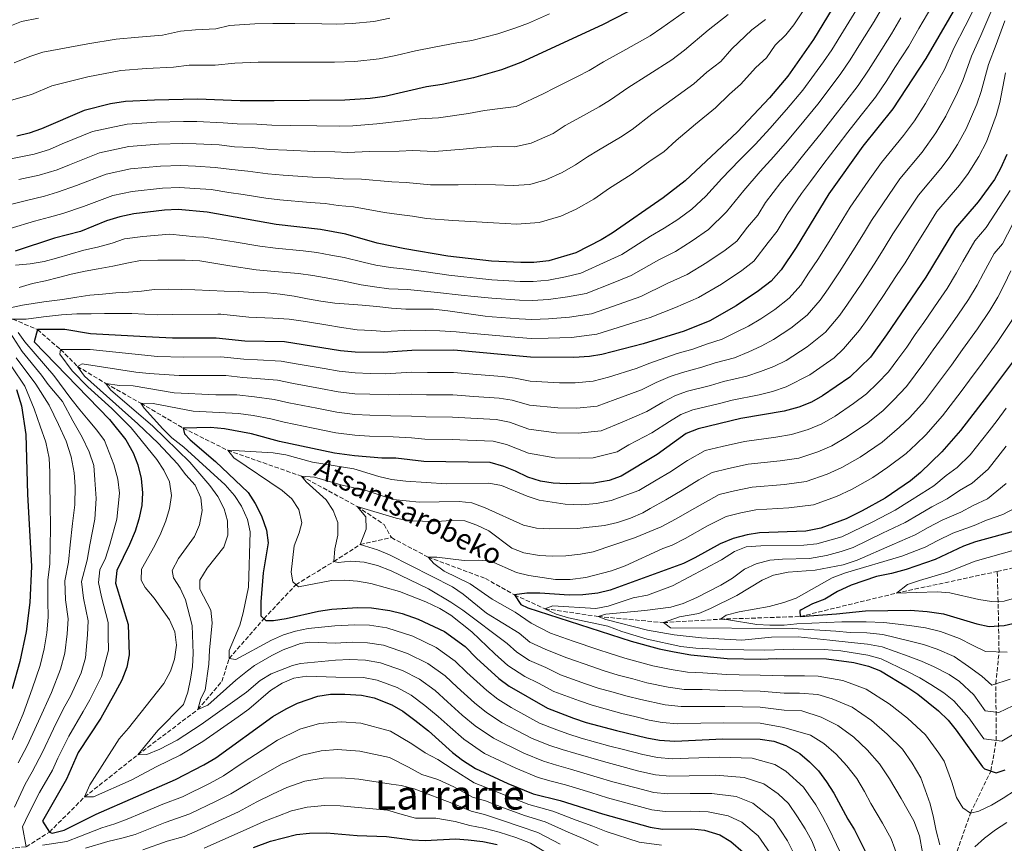
# Model space of a CAD drawing. Units: metres. Extents: x 596594 to 600017, y 4773071 to 4775433.
# Drawn here: x 597358 to 597745, y 4773526 to 4773850 of the extents above; entities that cross this region are included whole.
import ezdxf
from ezdxf.enums import TextEntityAlignment as Align

# ---------------------------------------------------------------- set-up
doc = ezdxf.new("R2010")
doc.units = ezdxf.units.M
doc.header["$MEASUREMENT"] = 0
doc.linetypes.add('DGN Style 3', pattern=[2.435891, 1.739922, -0.695969])
for name, color, linetype, lineweight in [('Barranco lineal', 142, 'DGN Style 3', 13), ('Curva de nivel directora', 30, 'Continuous', 30), ('Curva de nivel intermedia', 30, 'Continuous', 0), ('Texto de arroyo-regatas y barrancos', 142, 'Continuous', 0), ('Texto de Área (paraje) menor', 7, 'Continuous', 0)]:
    doc.layers.add(name, color=color, linetype=linetype, lineweight=lineweight)
doc.styles.add('Style-Arial', font='arial.ttf')

msp = doc.modelspace()

# ---------------------------------------------------------------- linework, layer by layer
at = {"layer": 'Barranco lineal', "color": 142, "linetype": 'DGN Style 3', "lineweight": 13}
for points in [[(597741.85, 4773632.99, 690.54), (597746.69, 4773634.03, 690), (597768.72, 4773640.95, 688.18), (597780.77, 4773650.04, 685), (597808.74, 4773665.4, 680), (597833.09, 4773679.21, 677.49), (597843.19, 4773685.56, 675), (597869.05, 4773706.84, 670), (597893.11, 4773729.85, 665), (597915.36, 4773753.74, 660), (597931.4, 4773770.23, 657.49), (597941.19, 4773785.98, 655.21)], [(597316.37, 4773748.54, 800), (597325.04, 4773745.44, 795), (597337.12, 4773739.71, 790), (597345.47, 4773734.87, 785), (597355.09, 4773732.13, 780), (597364.78, 4773728.02, 775), (597373.83, 4773720.21, 770), (597380.49, 4773713.58, 765), (597391.6, 4773706.87, 760), (597405.37, 4773699.09, 755), (597421.98, 4773689.35, 750), (597439.51, 4773680.6, 745), (597468.43, 4773670.44, 740), (597490.34, 4773658.57, 735), (597500.91, 4773651.44, 733.54), (597503.81, 4773646.31, 732.95)], [(597227.85, 4773457.19, 825.48), (597229.32, 4773459.79, 825), (597246.53, 4773468.67, 820), (597264.01, 4773482.42, 815), (597280.43, 4773487.35, 810), (597298.25, 4773496.93, 805), (597315.37, 4773504.19, 800), (597325.95, 4773511.88, 795), (597337.9, 4773514.87, 790), (597346.34, 4773523.38, 785), (597360.3, 4773524.83, 780), (597369.46, 4773530.61, 775), (597383.27, 4773544.4, 770), (597404.15, 4773560.96, 765), (597427.73, 4773578.76, 760), (597437.18, 4773589.75, 758.4), (597440.04, 4773598.81, 755), (597453.73, 4773614.42, 750), (597466.26, 4773627.81, 745), (597481.16, 4773636.9, 740), (597491.52, 4773643.58, 735), (597503.81, 4773646.31, 732.95)], [(597503.81, 4773646.31, 732.95), (597518.26, 4773638.62, 730), (597540.73, 4773630.25, 727.95), (597552.23, 4773623.78, 725), (597564.15, 4773618.37, 720), (597585.02, 4773615.31, 715), (597610.74, 4773612.9, 710), (597633.06, 4773614.25, 705), (597664.37, 4773615.3, 700), (597702.25, 4773624.49, 695), (597741.85, 4773632.99, 690.54)], [(597723.7, 4773516.19, 735), (597731.3, 4773538.02, 730), (597739.36, 4773554.59, 725), (597741.46, 4773566.61, 720), (597741.29, 4773588.88, 710), (597742.57, 4773601.38, 705), (597742.2, 4773621.23, 695), (597741.85, 4773632.99, 690.54)]]:
    msp.add_polyline3d(points, dxfattribs=at)
at = {"layer": 'Curva de nivel directora', "color": 30, "linetype": 'Continuous', "lineweight": 30, "flags": 128}
for points, elevation in [([(597687.63, 4773871.57), (597669.69, 4773841.97), (597659.54, 4773827.58), (597652.34, 4773819.06), (597639.74, 4773805.75), (597619.17, 4773786.45), (597610.58, 4773779.8), (597590.56, 4773765.88), (597586.29, 4773763.28), (597576.22, 4773758.16), (597565.65, 4773755.07), (597559.71, 4773754.4), (597554.62, 4773754.34), (597543.13, 4773754.91), (597525.98, 4773756.83), (597509.11, 4773759.75), (597498.26, 4773762), (597485.92, 4773765.5), (597475.92, 4773767.36), (597458.57, 4773769.27), (597431.36, 4773774.24), (597420.09, 4773775.17), (597414.71, 4773775.01), (597402.56, 4773773.53), (597397.05, 4773772.28), (597391.84, 4773770.74), (597381.6, 4773766.62), (597371.45, 4773763.98), (597355.98, 4773758.91)], 800), ([(597728.24, 4773859.48), (597713.86, 4773834.51), (597700.86, 4773814.75), (597689.05, 4773800.16), (597675.65, 4773781.39), (597662.86, 4773760.36), (597656.91, 4773751.46), (597653, 4773747.06), (597648.09, 4773743.21), (597639.23, 4773737.41), (597628.95, 4773731.53), (597618.78, 4773727.43), (597602.76, 4773722.48), (597586.53, 4773718.3), (597581.6, 4773717.48), (597575.43, 4773717.01), (597558.48, 4773717.14), (597528.3, 4773719.99), (597511.81, 4773719.87), (597500.55, 4773718.99), (597489.58, 4773719.12), (597483.78, 4773719.71), (597461.85, 4773723.25), (597446.25, 4773723.53), (597434.97, 4773724.64), (597417.8, 4773724.63), (597407.28, 4773725.13), (597385.54, 4773726.42), (597375.53, 4773728.12), (597364.78, 4773728.02), (597363.48, 4773723.23), (597393.02, 4773692.76), (597399.47, 4773684.75), (597402.4, 4773679.56), (597404.22, 4773674.91), (597405.45, 4773669.47), (597405.98, 4773663.92), (597405.74, 4773658.93), (597404.58, 4773653.61), (597403.07, 4773648.84), (597400.95, 4773643.59), (597395.97, 4773633.38), (597395.41, 4773628.37), (597400.34, 4773612.22), (597400.75, 4773600.29), (597399.9, 4773595.36), (597397.94, 4773590.24), (597395.33, 4773585.41), (597389.64, 4773575.41), (597380.71, 4773561.82), (597376.13, 4773551.4), (597366.73, 4773534.89), (597369.46, 4773530.61), (597370.51, 4773530.15), (597375.27, 4773531.36), (597387.76, 4773537.62), (597418.94, 4773551.23), (597430.11, 4773556.98), (597434.87, 4773559.71), (597457.25, 4773576.04), (597462.45, 4773579.07), (597466.94, 4773581.26), (597474.94, 4773583.97), (597479.88, 4773584.73), (597485.46, 4773584.83), (597492.1, 4773584.42), (597496.98, 4773583.37), (597503.93, 4773580.65), (597508.24, 4773578.12), (597513.06, 4773574.61), (597518.35, 4773570.34), (597527.84, 4773561.92)], 775), ([(597601.3, 4773855.24), (597586.74, 4773847.82), (597554.68, 4773832.97), (597547.06, 4773830.1), (597536.12, 4773826.97), (597523.82, 4773824.36), (597517.56, 4773823.41), (597501.18, 4773819.67), (597495.52, 4773818.87)], 825), ([(597495.52, 4773818.87), (597485.45, 4773818.18), (597457.69, 4773817.9), (597444.33, 4773817.94), (597427.68, 4773818.53), (597410.74, 4773818.23), (597399.34, 4773817.61), (597393.44, 4773816.72), (597383.12, 4773814.08), (597366.38, 4773806.92), (597361.45, 4773805.23), (597356.59, 4773804.07)], 825), ([(597745.56, 4773796.82), (597743.14, 4773791.39), (597740.72, 4773787.02), (597734.32, 4773778.22), (597725.45, 4773767.94), (597713.76, 4773748.58), (597698.39, 4773725.94), (597692.11, 4773717.25), (597683.97, 4773709.37), (597673.22, 4773702.07), (597668.92, 4773699.53), (597663.88, 4773697.56), (597658.15, 4773695.95), (597641.07, 4773693.04), (597624.31, 4773689.08), (597619.66, 4773687.2), (597608.23, 4773679.02), (597594.04, 4773670.43), (597589.34, 4773668.72), (597583.39, 4773667.65), (597572.64, 4773667.47), (597567.34, 4773667.72), (597562.4, 4773668.45), (597557.42, 4773670.02), (597552.6, 4773672.44), (597547.94, 4773674.25), (597542.56, 4773675.77), (597516.59, 4773676.23), (597505.56, 4773677.58), (597500.08, 4773677.54), (597489.33, 4773678.49), (597481.48, 4773679.46), (597459.85, 4773684.13), (597448.87, 4773687.06), (597438.25, 4773689.05), (597432.73, 4773689.6), (597421.98, 4773689.35), (597422.45, 4773687.11), (597424.71, 4773684.75), (597434.64, 4773676.18), (597447.48, 4773664.05), (597450.27, 4773659.69), (597452.75, 4773654.86), (597454.75, 4773649.2), (597455.41, 4773644.24), (597453.41, 4773632.47), (597452.47, 4773621.12), (597452.52, 4773615.6), (597454.48, 4773613.68)], 750), ([(597752.5, 4773721.58), (597738.07, 4773702.17), (597727.38, 4773688.33), (597720.07, 4773679.98), (597711.64, 4773671.84), (597707.8, 4773668.64), (597697.85, 4773661.86), (597688.77, 4773656.77), (597682.48, 4773653.66), (597672.6, 4773650.04), (597666.63, 4773648.83), (597648.5, 4773648.19), (597643.57, 4773647.38), (597638.06, 4773646.02), (597632.96, 4773643.85), (597623.07, 4773638.32), (597618.56, 4773636.15), (597589.82, 4773625.7), (597584.98, 4773624.46), (597579.04, 4773623.82), (597573.65, 4773623.7)], 725), ([(597356.45, 4773704.5), (597358.49, 4773698.03), (597360.21, 4773686.81), (597360.88, 4773663.35), (597362.39, 4773635.01), (597361.75, 4773620.75), (597360.35, 4773609.37), (597357.78, 4773597.57), (597354.75, 4773586.91)], 800), ([(597750.03, 4773649.24), (597733.28, 4773644.61), (597728.56, 4773642.93), (597717.45, 4773637.74), (597706.06, 4773633.83), (597700.26, 4773632.21), (597694.45, 4773631.03), (597684.41, 4773627.58), (597679.05, 4773625.07), (597674.16, 4773622.11), (597669.25, 4773620.28), (597664.85, 4773617.88), (597664.35, 4773617.54), (597664.37, 4773615.3), (597678.69, 4773616.33), (597690.1, 4773617.56), (597707.63, 4773617.81), (597714.33, 4773617.31), (597720.78, 4773616.3), (597733.8, 4773612.37), (597738.72, 4773611.39), (597744.61, 4773611.77), (597749.65, 4773612.95)], 700), ([(597573.65, 4773623.7), (597562.07, 4773624.54), (597557.08, 4773624.54), (597552.23, 4773623.78), (597554.7, 4773620.08), (597557.43, 4773618.68), (597598.07, 4773605.62), (597608.97, 4773602.61), (597614.87, 4773601.39), (597621.4, 4773600.2), (597635.75, 4773598.81), (597648.74, 4773598.49), (597655.01, 4773598.77), (597674.71, 4773598.73), (597685.47, 4773597.26), (597691.31, 4773595.75), (597695.97, 4773593.94), (597706.38, 4773587.61), (597710.66, 4773584.74), (597718.82, 4773578.26), (597722.58, 4773574.6), (597725.74, 4773570.64), (597736.02, 4773556.21), (597736.91, 4773555.43), (597741.4, 4773553.9), (597744.97, 4773555.06)], 725), ([(597454.48, 4773613.68), (597457.47, 4773613.71), (597462.4, 4773614.53), (597475.19, 4773617.45), (597480.41, 4773618.25), (597490.48, 4773618.78), (597496, 4773618.75), (597503.25, 4773617.72), (597508.1, 4773616.48), (597514.39, 4773614.28), (597524.68, 4773609.41), (597532.83, 4773603.54), (597537.25, 4773598.97), (597546.04, 4773590.95), (597550.07, 4773587.98), (597565.11, 4773579.34), (597575.3, 4773575.4), (597580.39, 4773573.66), (597592.21, 4773570.49), (597604.18, 4773567.61), (597609.1, 4773566.75), (597615.15, 4773566.34), (597634.1, 4773567.27), (597648.66, 4773567.13), (597654.04, 4773566.29), (597658.76, 4773564.65), (597664.24, 4773561.46), (597668.15, 4773558.21), (597671.66, 4773554.65), (597674.79, 4773550.36), (597677.67, 4773545.91), (597683.14, 4773535.66), (597685.81, 4773531.44), (597691.19, 4773520.81)], 750), ([(597527.84, 4773561.92), (597531.78, 4773558.85), (597536.86, 4773555.53), (597549.59, 4773549.74), (597559.48, 4773545.69), (597570.1, 4773543.06), (597586.7, 4773537.79), (597605.43, 4773532.5), (597610.39, 4773531.8), (597621.86, 4773531.9), (597626.82, 4773531.38), (597632.92, 4773529.47), (597637.22, 4773526.92), (597642.04, 4773522.74)], 775), ([(597449.66, 4773524.52), (597456.36, 4773527), (597466.46, 4773529.6), (597471.6, 4773530.22), (597478.27, 4773530.34), (597490.37, 4773529.26), (597501.87, 4773528.92), (597512.03, 4773527.52), (597517.03, 4773527.24), (597529.04, 4773527.98), (597534.03, 4773527.61), (597539.8, 4773526.89), (597545.33, 4773525.74)], 800)]:
    msp.add_lwpolyline(points, dxfattribs=dict(at, elevation=elevation))
at = {"layer": 'Curva de nivel intermedia', "color": 30, "linetype": 'Continuous', "lineweight": 0, "flags": 128}
for points, elevation in [([(597733.76, 4773856.1), (597729.31, 4773847.22), (597724.98, 4773838.83), (597721.11, 4773830.19), (597718.69, 4773825.78), (597713.6, 4773816.94), (597709.31, 4773810.08), (597705.03, 4773804.33), (597696.33, 4773793.72), (597691.17, 4773786.35), (597684.06, 4773776.13), (597681.19, 4773771.41), (597676.47, 4773763.75), (597671.35, 4773755.52), (597667.74, 4773750.15), (597664.62, 4773745.54), (597660.1, 4773740.4), (597654.44, 4773735.88), (597648.91, 4773732.28), (597644.16, 4773729.44), (597639.54, 4773727.13), (597633.8, 4773724.25), (597627.66, 4773722.34), (597622.26, 4773720.32), (597616.06, 4773718.58), (597605.33, 4773714.84), (597599.98, 4773712.79), (597589.16, 4773709.41), (597583.15, 4773707.73), (597576.02, 4773707.12), (597569.81, 4773707.18), (597558.27, 4773707.72), (597552.39, 4773708.94), (597547.33, 4773709.62), (597537.37, 4773710.41), (597528.15, 4773711.2), (597517.96, 4773711.18), (597511.77, 4773711.26), (597501.55, 4773710.71), (597495.46, 4773710.83), (597489.53, 4773710.99), (597483.32, 4773711.66), (597477.42, 4773712.72), (597467.15, 4773714.51), (597460.48, 4773715.68), (597451.25, 4773716.16), (597445.88, 4773716.41), (597436.85, 4773717.29), (597422.3, 4773717.16), (597411.93, 4773717.43), (597385.43, 4773720.21), (597373.83, 4773720.21), (597373.55, 4773718.34), (597378.39, 4773711.9), (597384.49, 4773705.61), (597393.98, 4773696.97), (597401.56, 4773689.42), (597411.7, 4773676.98), (597414.43, 4773672.75), (597416.63, 4773668.28), (597417.45, 4773662.89), (597416.59, 4773657.7), (597415.15, 4773652.91), (597413.19, 4773648.05), (597410.84, 4773643.16), (597405.61, 4773633.94), (597405.43, 4773629.61), (597407.02, 4773626.71), (597410.64, 4773622.57), (597416.66, 4773613.95), (597418.75, 4773609.34), (597419.34, 4773604.08), (597418.63, 4773598.53), (597416.98, 4773593.81), (597414.44, 4773589.04), (597400.52, 4773571.42), (597396.91, 4773567.28), (597385.28, 4773549.19), (597383.27, 4773544.4), (597386.75, 4773544.43), (597401.56, 4773550.96), (597411.64, 4773556.38), (597420.85, 4773560.87), (597429.77, 4773566.24), (597443.62, 4773575.86), (597447.77, 4773578.96), (597456.36, 4773586.2), (597460.89, 4773589.15), (597465.48, 4773591.12), (597470.52, 4773591.86), (597482.03, 4773591.48), (597492.88, 4773591.29), (597498.24, 4773590.24)], 770), ([(597666.9, 4773855.26), (597661.97, 4773847.81), (597658.77, 4773843.91), (597654.65, 4773839.81), (597651.14, 4773834.83), (597646.97, 4773831.05), (597641.04, 4773824.39), (597636.63, 4773820.49), (597631.16, 4773815.19), (597623.3, 4773808.69), (597615.65, 4773802.37), (597610.87, 4773797.88), (597605.89, 4773794.59), (597597.99, 4773789.02), (597589.54, 4773783.59), (597583.38, 4773779.3), (597576.4, 4773775.4), (597570.39, 4773772.55), (597561.93, 4773770.08), (597553.1, 4773769.49), (597543.91, 4773769.94), (597535, 4773770.56), (597528.01, 4773770.86), (597517.66, 4773771.7), (597512.06, 4773772.67), (597506.89, 4773773.29), (597501.14, 4773774.06), (597488.98, 4773776.33), (597482.91, 4773776.84), (597477.82, 4773777.53), (597471.85, 4773777.94), (597459.95, 4773779.01), (597454.46, 4773779.72), (597445.59, 4773781.16), (597439.98, 4773781.88), (597432.95, 4773783.02), (597426.64, 4773783.43), (597420.61, 4773783.83), (597413.92, 4773783.66), (597401.92, 4773782.34), (597394.39, 4773780.67), (597382.85, 4773776.43), (597374.68, 4773773.67), (597369.45, 4773772.23), (597363.59, 4773770.61), (597354.01, 4773767.79)], 805), ([(597739.29, 4773852.72), (597735.38, 4773843.63), (597731.7, 4773835.52), (597728.36, 4773825.88), (597726.28, 4773821.22), (597721.59, 4773811.91), (597717.77, 4773805.41), (597712.35, 4773797.81), (597703.61, 4773787.27), (597699.09, 4773780.68), (597692.47, 4773770.87), (597689.34, 4773765.7), (597685.09, 4773758.92), (597679.85, 4773750.68), (597675.4, 4773744.1), (597672.33, 4773739.63), (597667.21, 4773733.75), (597660.79, 4773728.55), (597653.91, 4773724.09), (597649.09, 4773721.47), (597644.19, 4773719.34), (597638.65, 4773716.96), (597631.01, 4773715.01), (597625.75, 4773713.21), (597618.13, 4773711.2), (597613.4, 4773709.57), (597607.89, 4773707.2), (597602.04, 4773704.35), (597591.79, 4773700.52), (597584.69, 4773697.97), (597576.61, 4773697.23), (597569.19, 4773697.32), (597558.06, 4773698.29), (597551.28, 4773700.27), (597546.14, 4773701.16), (597536.17, 4773701.79), (597528.01, 4773702.41), (597517.62, 4773702.44), (597511.74, 4773702.66), (597502.55, 4773702.43), (597495.37, 4773702.62), (597489.48, 4773702.86), (597482.86, 4773703.61), (597475.99, 4773704.93), (597465.32, 4773706.91), (597459.12, 4773708.12), (597450.66, 4773708.88), (597445.5, 4773709.28), (597438.74, 4773709.95), (597420.38, 4773710.06), (597408.65, 4773710.78), (597403.42, 4773711.26), (597382.27, 4773714.65), (597380.49, 4773713.58), (597383.17, 4773709.71), (597404.21, 4773691.04), (597412.12, 4773683.43), (597419.73, 4773675.29), (597422.98, 4773670.99), (597426.67, 4773666.92), (597428.96, 4773661.94), (597429.45, 4773656.96), (597428.46, 4773651.34), (597426.44, 4773646.76), (597420.15, 4773638.05), (597417.66, 4773633.4), (597418.13, 4773630.49), (597420.78, 4773626.41), (597422.88, 4773621.87), (597425.47, 4773611.76), (597425.87, 4773600.71), (597425.62, 4773595.71), (597424.92, 4773590.63), (597423.78, 4773585.54), (597422.18, 4773580.68), (597412.09, 4773570.56), (597404.15, 4773560.96), (597407.74, 4773561.04), (597412.79, 4773563.2), (597419.62, 4773566.7)], 765), ([(597686.66, 4773853.9), (597681.41, 4773845.38), (597676.87, 4773837.97), (597673.62, 4773833.26), (597670.05, 4773828.43), (597665.44, 4773822.09), (597659.1, 4773814.47), (597652.44, 4773807.03), (597646.92, 4773800.88), (597640.57, 4773794.55), (597633.69, 4773787.36), (597627.35, 4773780.4), (597621.79, 4773775.35), (597616.31, 4773771.32), (597610.97, 4773767.86), (597605.65, 4773764.76), (597594.29, 4773757.6), (597588.61, 4773754.87), (597578.28, 4773750.19), (597572.22, 4773748.81), (597565.6, 4773747.48), (597559.46, 4773746.95), (597554.39, 4773747), (597543.21, 4773747.64), (597537.25, 4773748.27), (597532.21, 4773748.81), (597526.44, 4773749.46), (597516.56, 4773750.81), (597509.65, 4773751.77), (597503.48, 4773752.41), (597497.72, 4773753.41), (597492.67, 4773754.51), (597485.29, 4773756.37), (597479.98, 4773757.34), (597474.46, 4773758.32), (597469.13, 4773758.98), (597458.23, 4773760.09), (597452.17, 4773760.84), (597442.05, 4773762.5), (597430.08, 4773764.32), (597426.96, 4773764.54), (597416.8, 4773765.48), (597406.14, 4773764.63), (597398.91, 4773763.67), (597394.07, 4773762.05), (597388.34, 4773760.43)], 795), ([(597696.77, 4773854.67), (597693.46, 4773849.05), (597688.15, 4773840.58), (597684.06, 4773833.97), (597680.43, 4773828.63), (597676.18, 4773823.07), (597671.34, 4773816.61), (597665.86, 4773809.87), (597659.41, 4773802.26), (597654.1, 4773796), (597648.69, 4773790.19), (597642.23, 4773782.67), (597635.53, 4773774.35), (597628.37, 4773767.32), (597622.04, 4773762.85), (597615.46, 4773758.78), (597608.93, 4773755.43), (597598.02, 4773749.32), (597590.94, 4773746.46), (597580.34, 4773742.22), (597573.02, 4773740.86), (597565.56, 4773739.88), (597559.22, 4773739.5), (597554.17, 4773739.65), (597543.29, 4773740.36), (597536.33, 4773741.07), (597531.23, 4773741.61), (597521.95, 4773742.59), (597510.19, 4773743.79), (597502.75, 4773744.05), (597497.17, 4773744.82), (597491.9, 4773745.67), (597484.66, 4773747.25), (597479.61, 4773748.15), (597473, 4773749.28), (597467.31, 4773750.05), (597457.88, 4773750.9), (597450.69, 4773751.52), (597440.28, 4773753.04), (597428.48, 4773755.05), (597422.72, 4773755.37), (597412.05, 4773755.27), (597405.19, 4773755.13), (597399.82, 4773754.18)], 790), ([(597565.88, 4773852.11), (597557.65, 4773848.5), (597552.74, 4773846.61), (597545.65, 4773844.22), (597535.42, 4773841.66), (597529.51, 4773840.76), (597520.55, 4773839.02), (597513.29, 4773837.56), (597505.49, 4773835.78), (597499.03, 4773834.38), (597489.48, 4773833.42), (597481.42, 4773833.1), (597475.95, 4773833.14), (597465.64, 4773833.13), (597457.43, 4773833.09), (597451.41, 4773833.06), (597442.27, 4773832.74), (597434.61, 4773831.91), (597424.33, 4773831.94)], 830), ([(597716.12, 4773854.96), (597711.09, 4773846.32), (597707.06, 4773839.35), (597701.62, 4773830.96), (597698.43, 4773825.97), (597694.05, 4773819.38), (597688.44, 4773812.34), (597683.15, 4773805.64), (597679.39, 4773800.68), (597673.36, 4773792.72), (597668.47, 4773786.26), (597664.93, 4773781.48), (597659.31, 4773773.27), (597655.32, 4773766.7), (597651.9, 4773762.25), (597646.23, 4773754.94), (597641.52, 4773751.24), (597633.5, 4773745.89), (597624.45, 4773740.62), (597615.5, 4773736.76), (597605.49, 4773732.76), (597600.32, 4773731.16), (597590.83, 4773728.19), (597584.47, 4773726.27), (597574.63, 4773724.96), (597565.47, 4773724.68)], 780), ([(597618.95, 4773852.94), (597610.13, 4773846.55), (597605.42, 4773843.52), (597595.88, 4773838.03), (597587.16, 4773833.3), (597581.54, 4773829.89)], 820), ([(597797.74, 4773853.87), (597795.02, 4773846.47), (597793.11, 4773841.84), (597788.26, 4773830.07), (597786.12, 4773824.49), (597783.51, 4773818.15), (597780.04, 4773807.8), (597778.37, 4773802.99), (597775.03, 4773793.64), (597773.14, 4773788.17), (597769.67, 4773779.66), (597765.54, 4773769.73), (597761.47, 4773760.47), (597756.91, 4773749.17), (597752.65, 4773741.12), (597750.2, 4773735.95), (597747.33, 4773731.23), (597741.8, 4773722.94), (597735.9, 4773714.87), (597730.96, 4773708.14), (597727.69, 4773703.76)], 730), ([(597365.11, 4773850.45), (597358.53, 4773849.13), (597352.59, 4773846.75), (597347.73, 4773845.57), (597340.79, 4773845.23), (597332.97, 4773843.69), (597326, 4773842.3), (597319.23, 4773840.46), (597311.46, 4773838.56), (597306.36, 4773836.85), (597299.82, 4773834.16), (597292.63, 4773830.22), (597284.65, 4773824.13), (597278.47, 4773819.04), (597270.85, 4773811.08), (597265.34, 4773803.43), (597262.5, 4773799.03), (597259.65, 4773793.95), (597255.38, 4773786.27)], 840), ([(597650.74, 4773849.93), (597645.37, 4773845.82), (597637.63, 4773838.35), (597633.19, 4773833.35), (597627.8, 4773829.17), (597622.58, 4773824.64), (597614.16, 4773818.47), (597606.16, 4773812.68), (597598.38, 4773806.64), (597593.78, 4773803.65), (597585.22, 4773798.54), (597580.83, 4773795.93), (597576.2, 4773792.72), (597570.97, 4773789.8), (597564.55, 4773786.94), (597558.21, 4773785.08), (597551.59, 4773784.65), (597544.7, 4773784.98), (597536.81, 4773785.1), (597530.03, 4773784.88), (597519.2, 4773784.86), (597509.56, 4773785.82), (597504.03, 4773786.12), (597492.03, 4773787.17), (597484.82, 4773787.26), (597479.73, 4773787.69), (597472.75, 4773787.98), (597461.32, 4773788.76), (597455.27, 4773789.26), (597447.37, 4773790.35), (597441.07, 4773790.9), (597434.55, 4773791.79), (597426.9, 4773792.21), (597421.13, 4773792.48), (597413.12, 4773792.3), (597401.27, 4773791.16), (597391.74, 4773789.07), (597380.06, 4773784.62), (597372.61, 4773781.98), (597367.45, 4773780.48), (597360.47, 4773778.79), (597352.04, 4773776.66)], 810), ([(597482.39, 4773848.07), (597476.46, 4773848.19), (597465.83, 4773848.27), (597457.17, 4773848.27), (597450.14, 4773848.19), (597440.21, 4773847.54), (597434.8, 4773846.18), (597426.89, 4773845.8), (597420.99, 4773845.35), (597413.83, 4773843.77), (597404.46, 4773842.96), (597395.66, 4773842.16), (597384.5, 4773840.28), (597366.86, 4773837.07), (597361.7, 4773835.3), (597355.55, 4773832.91)], 835), ([(597636.09, 4773851.83), (597628.29, 4773845.65), (597618.97, 4773837.86), (597614, 4773834.08), (597605.02, 4773828.25), (597596.66, 4773822.99), (597589.96, 4773818.26), (597585.38, 4773815.57), (597576.65, 4773810.76), (597572.11, 4773808.28), (597567.32, 4773805.09), (597558.72, 4773801.33), (597552.12, 4773799.82), (597545.49, 4773800.02), (597538.63, 4773799.64), (597532.06, 4773798.91), (597520.74, 4773798.03), (597512.23, 4773798.35), (597506.92, 4773798.18), (597495.08, 4773798), (597486.72, 4773797.68), (597481.63, 4773797.85), (597473.65, 4773798.01), (597462.7, 4773798.5), (597456.07, 4773798.81), (597449.14, 4773799.54), (597442.15, 4773799.91), (597436.14, 4773800.57), (597427.16, 4773800.98), (597421.64, 4773801.13), (597412.33, 4773800.94), (597400.63, 4773799.98), (597389.09, 4773797.46), (597377.28, 4773792.82), (597372.47, 4773790.8), (597365.45, 4773788.73), (597357.36, 4773786.98)], 815), ([(597744.82, 4773849.34), (597741.45, 4773840.04), (597738.42, 4773832.21), (597735.6, 4773821.57), (597733.86, 4773816.67), (597729.58, 4773806.88), (597726.23, 4773800.73), (597723.01, 4773795.68), (597719.68, 4773791.28), (597710.89, 4773780.83), (597707.02, 4773775), (597700.88, 4773765.61), (597697.48, 4773759.99), (597693.71, 4773754.09), (597688.34, 4773745.84), (597683.07, 4773738.05), (597680.04, 4773733.72), (597674.31, 4773727.09), (597667.13, 4773721.22), (597658.91, 4773715.91), (597654.02, 4773713.5), (597648.85, 4773711.54), (597643.51, 4773709.68), (597634.36, 4773707.69), (597629.23, 4773706.11), (597620.19, 4773703.83), (597615.49, 4773702.11), (597610.46, 4773699.56), (597604.11, 4773695.91), (597594.42, 4773691.63), (597586.24, 4773688.22), (597577.21, 4773687.34), (597568.58, 4773687.45), (597557.85, 4773688.87), (597550.16, 4773691.6), (597544.95, 4773692.7), (597534.97, 4773693.18), (597527.86, 4773693.62), (597517.28, 4773693.71), (597511.7, 4773694.05), (597503.55, 4773694.15), (597495.28, 4773694.4), (597489.43, 4773694.74), (597482.4, 4773695.56), (597474.56, 4773697.14), (597463.5, 4773699.32), (597457.75, 4773700.55), (597450.06, 4773701.61), (597443.14, 4773702.35), (597434.86, 4773702.35), (597418.43, 4773703.24), (597402.34, 4773705.98), (597396.98, 4773706.1), (597391.6, 4773706.87), (597393.49, 4773704.42), (597410.04, 4773690.1), (597424.66, 4773675.91), (597432.5, 4773666.73), (597435.6, 4773662.5), (597438.11, 4773657.67), (597439.47, 4773652.86), (597439.55, 4773647.31), (597438, 4773642.55), (597431.46, 4773634.25), (597428.6, 4773629.6), (597428.48, 4773626.01), (597432.81, 4773617.77), (597433.34, 4773612.79), (597432.29, 4773602.09), (597432.11, 4773596.57), (597430.65, 4773586.4), (597428.88, 4773583.03), (597427.73, 4773578.76), (597431.7, 4773580.53), (597442.71, 4773590.31), (597447.27, 4773593.96), (597450.03, 4773595.99), (597456.79, 4773600.01), (597461.29, 4773602.15), (597468.09, 4773604.73), (597471.74, 4773605.22), (597481.7, 4773604.89), (597488.47, 4773605.2), (597494.44, 4773605.02)], 760), ([(597703.93, 4773850.49), (597700.26, 4773844.2), (597694.89, 4773835.77), (597691.24, 4773829.97), (597687.24, 4773824), (597682.31, 4773817.7), (597677.25, 4773811.13), (597672.62, 4773805.28), (597666.39, 4773797.49), (597661.29, 4773791.13), (597656.81, 4773785.83), (597650.77, 4773777.97), (597647.78, 4773773.04), (597643.72, 4773768.3), (597639.47, 4773762.82), (597634.94, 4773759.28), (597627.77, 4773754.37), (597619.96, 4773749.7), (597612.21, 4773746.1), (597601.76, 4773741.04), (597593.27, 4773738.05), (597582.41, 4773734.25), (597573.82, 4773732.91), (597565.52, 4773732.28), (597558.97, 4773732.05), (597553.95, 4773732.31), (597543.38, 4773733.09), (597540.7, 4773733.36), (597526, 4773735.36), (597520.33, 4773736.06), (597515.25, 4773736.09), (597509.43, 4773736.03), (597503.9, 4773736.43), (597498.08, 4773737.12), (597492.32, 4773737.66), (597487.02, 4773737.99), (597481.57, 4773738.46), (597476.04, 4773739.23), (597470.88, 4773740.15), (597465.57, 4773741.22), (597460.12, 4773741.99), (597455.11, 4773742.46), (597449.66, 4773742.64), (597443.69, 4773742.95), (597438.16, 4773743.2), (597432.42, 4773743.37), (597426.59, 4773743.61), (597421.29, 4773743.79)], 785), ([(597503.17, 4773850.39), (597496.88, 4773849.09), (597488.43, 4773848.3), (597482.39, 4773848.07)], 835), ([(597424.33, 4773831.94), (597418.25, 4773831.11), (597407.6, 4773830.59), (597397.5, 4773829.88), (597384.59, 4773827.38), (597370.39, 4773823.82), (597362.44, 4773820.42), (597353.64, 4773817.9)], 830), ([(597581.54, 4773829.89), (597576.98, 4773827.49), (597568.08, 4773822.99), (597563.39, 4773820.63), (597552.89, 4773815.71), (597547.57, 4773815), (597540.44, 4773814.18), (597534.09, 4773812.94), (597522.28, 4773811.19), (597514.89, 4773810.88), (597509.8, 4773810.24), (597498.13, 4773808.84), (597488.62, 4773808.11), (597483.54, 4773808.02), (597474.55, 4773808.05), (597464.07, 4773808.24), (597456.88, 4773808.36), (597450.91, 4773808.73), (597443.24, 4773808.93), (597437.74, 4773809.34), (597427.42, 4773809.76), (597422.16, 4773809.79), (597411.53, 4773809.58), (597399.98, 4773808.79), (597386.43, 4773805.85), (597374.49, 4773801.01), (597369.42, 4773798.86), (597363.45, 4773796.98), (597354.24, 4773795.16)], 820), ([(597745.14, 4773828.9), (597742.85, 4773817.26), (597741.45, 4773812.12), (597737.57, 4773801.85), (597734.68, 4773796.06), (597730.39, 4773789.33), (597727, 4773784.75), (597718.17, 4773774.38), (597714.94, 4773769.33), (597709.29, 4773760.35), (597705.62, 4773754.28), (597702.33, 4773749.27), (597696.84, 4773741), (597690.73, 4773731.99), (597687.75, 4773727.8), (597681.41, 4773720.43), (597677.77, 4773716.91), (597673.48, 4773713.89), (597668.2, 4773710.3), (597658.95, 4773705.53), (597653.5, 4773703.74), (597648.36, 4773702.39), (597637.72, 4773700.37), (597632.72, 4773699), (597622.25, 4773696.45), (597617.57, 4773694.65), (597613.03, 4773691.93), (597606.17, 4773687.46), (597597.05, 4773682.74), (597592.53, 4773680.01), (597583.03, 4773677.61), (597577.8, 4773677.46), (597567.96, 4773677.59), (597557.63, 4773679.45), (597549.05, 4773682.93), (597543.76, 4773684.23), (597533.77, 4773684.56), (597527.71, 4773684.83), (597516.94, 4773684.97), (597511.67, 4773685.45), (597504.55, 4773685.86), (597495.19, 4773686.19), (597489.38, 4773686.61), (597481.94, 4773687.51), (597473.13, 4773689.35), (597461.67, 4773691.72), (597456.38, 4773692.98), (597449.47, 4773694.34), (597443.77, 4773695.12), (597425.94, 4773695.93), (597410.22, 4773698.99), (597405.37, 4773699.09), (597406.73, 4773697.17), (597413.97, 4773689.02), (597417.53, 4773685.52), (597422.25, 4773681.79), (597438.51, 4773667.01), (597442.13, 4773662.79), (597444.88, 4773658.62), (597447.21, 4773653.44), (597448.3, 4773648.55), (597447.69, 4773626.87), (597445.62, 4773616.7), (597444.26, 4773611.89), (597440.03, 4773601.97), (597440.04, 4773598.81), (597442.73, 4773598.39), (597456.76, 4773606.06), (597461.36, 4773608.1), (597466.17, 4773609.58), (597471.11, 4773610.53)], 755), ([(597746.92, 4773782.69), (597741.11, 4773773.78), (597737.52, 4773768.12), (597733.03, 4773762.92), (597728.37, 4773754.81), (597725.82, 4773750.31), (597722.16, 4773744.24), (597718.66, 4773739.06), (597712.98, 4773730.84), (597709.63, 4773726.06), (597706.33, 4773721.19), (597702.76, 4773716.36), (597699.17, 4773711.47), (597694.83, 4773707.02), (597690.47, 4773702.8), (597685.42, 4773698.98), (597678.15, 4773694.03), (597672.89, 4773690.98), (597667.6, 4773688.78), (597661.04, 4773686.76)], 745), ([(597747.9, 4773769.35), (597743.98, 4773761.8), (597740.62, 4773757.9), (597736.47, 4773750.25), (597733.95, 4773745.52), (597730.55, 4773739.9), (597726.38, 4773733.69), (597720.62, 4773725.52), (597716.74, 4773720.09), (597713.04, 4773714.85), (597706.22, 4773705.68), (597701.14, 4773700.26), (597696.97, 4773696.23), (597691.02, 4773691.39), (597683.08, 4773685.99), (597676.86, 4773682.43)], 740), ([(597388.34, 4773760.43), (597382.98, 4773759.19), (597377.54, 4773757.72), (597372.26, 4773756.1), (597367.42, 4773754.79), (597361.83, 4773753.84), (597356.09, 4773753.34)], 795), ([(597399.82, 4773754.18), (597394.39, 4773752.94), (597388.65, 4773751.91), (597383.51, 4773750.97), (597377.92, 4773749.8), (597373.01, 4773748.48), (597367.87, 4773747.24), (597362.81, 4773746.15), (597357.6, 4773744.53)], 790), ([(597747.17, 4773751.17), (597744.56, 4773745.69), (597742.08, 4773740.74), (597738.94, 4773735.56), (597734.09, 4773728.32), (597728.26, 4773720.19), (597723.85, 4773714.12), (597720.36, 4773709.31), (597713.28, 4773699.9), (597707.45, 4773693.5), (597703.47, 4773689.65)], 735), ([(597421.29, 4773743.79), (597416.22, 4773743.89), (597410.77, 4773743.76), (597405.62, 4773743.19), (597400.55, 4773742.77), (597395.56, 4773742.43), (597390.34, 4773742.01), (597385.27, 4773741.51), (597380.27, 4773740.79), (597374.53, 4773739.92), (597367.3, 4773738.95), (597358.88, 4773737.61), (597350.99, 4773735.89)], 785), ([(597565.47, 4773724.68), (597558.72, 4773724.59), (597553.72, 4773724.96), (597543.46, 4773725.82), (597534.5, 4773726.69), (597529.28, 4773727.2), (597522.85, 4773727.5), (597511.27, 4773727.84), (597501.28, 4773727.34), (597496.09, 4773727.64), (597490.35, 4773727.97), (597483.39, 4773729), (597478.86, 4773729.76), (597470.08, 4773731.2), (597463.67, 4773732.18), (597457.19, 4773732.53), (597447.73, 4773732.86), (597436.74, 4773734.11), (597435.62, 4773734.15), (597417.76, 4773733.91), (597412.02, 4773733.85), (597406.94, 4773734.1), (597401.79, 4773734.35), (597396.71, 4773734.38), (597391.12, 4773734.33), (597385.82, 4773734.28), (597380.22, 4773734.23), (597374.25, 4773733.8), (597367.17, 4773733.06), (597360.31, 4773732.17), (597355.09, 4773732.13)], 780), ([(597353.98, 4773726.74), (597358.75, 4773719.47), (597366.3, 4773710.14), (597366.93, 4773709.27), (597369.01, 4773706.4), (597374.52, 4773699.74), (597378.69, 4773692.16), (597382.34, 4773685.71), (597385, 4773679.98), (597386.84, 4773674.63), (597387.27, 4773669.04), (597387.82, 4773661.7), (597387.31, 4773653.51), (597385.35, 4773643.51), (597384.21, 4773637.46), (597382.11, 4773629.03), (597382.82, 4773622.45), (597384.66, 4773613.65), (597384.45, 4773608.08), (597383.65, 4773599.01), (597381.88, 4773593.18), (597377.78, 4773583.99), (597374.93, 4773579.2), (597371.06, 4773571.2), (597366.73, 4773562.06), (597362.69, 4773554.23), (597359.93, 4773549.49), (597355.69, 4773540.43)], 785), ([(597357.15, 4773726.92), (597359.73, 4773723.21), (597363.87, 4773718.55), (597371.19, 4773709.96), (597377.84, 4773700.99), (597381.39, 4773696.55), (597384.71, 4773692.55), (597388.11, 4773688.48), (597391.13, 4773684.48), (597394.73, 4773675.03), (597396.28, 4773669.3), (597396.96, 4773663.81), (597395.95, 4773653.56), (597393.15, 4773643.55), (597391.48, 4773638.28), (597389.25, 4773633.7), (597388.76, 4773628.7), (597389.84, 4773623.02), (597392.5, 4773612.94), (597392.48, 4773607.65), (597392.67, 4773602.1), (597389.91, 4773591.71), (597385.32, 4773582.53), (597382.74, 4773578), (597377.03, 4773568.25), (597372.72, 4773559.65), (597370.67, 4773554.97), (597365.56, 4773546.1), (597361.21, 4773537.66), (597358.84, 4773532.65), (597360.3, 4773524.83)], 780), ([(597356.36, 4773716.98), (597364.07, 4773706.61), (597369.3, 4773698.37), (597372.95, 4773690.79), (597376, 4773684.25), (597378, 4773678.08), (597379.18, 4773671.82), (597379.52, 4773666.45), (597379.37, 4773659.21), (597378.49, 4773651.79), (597377.54, 4773643.47), (597376.93, 4773636.64), (597375.46, 4773629.36), (597375.79, 4773621.88), (597376.82, 4773614.36), (597376.42, 4773608.51), (597375.53, 4773600.84), (597373.84, 4773594.64), (597370.24, 4773585.45), (597365.1, 4773574.15), (597360.75, 4773564.46), (597357.2, 4773557.81)], 790), ([(597354.67, 4773713.47), (597359.72, 4773705.84), (597363.46, 4773696.84), (597365.84, 4773690.08), (597367.99, 4773683.83), (597369.31, 4773677.57), (597369.59, 4773671.98), (597369.64, 4773666.08), (597369.77, 4773660.19), (597369.93, 4773649.51), (597369.74, 4773643.42), (597369.66, 4773635.82), (597368.81, 4773629.68), (597368.77, 4773621.32), (597368.98, 4773615.07), (597368.39, 4773608.94), (597367.41, 4773602.66), (597365.81, 4773596.11), (597362.7, 4773586.91), (597359.13, 4773577.09), (597354.77, 4773566.87)], 795), ([(597727.69, 4773703.76), (597720.33, 4773694.12), (597713.76, 4773686.74), (597709.97, 4773683.08), (597706.11, 4773679.35), (597698.9, 4773673.97), (597692.93, 4773669.9), (597684.8, 4773665.32), (597678.76, 4773662.44), (597669.71, 4773659.22), (597659.95, 4773657.94), (597647.01, 4773657.16), (597641.12, 4773656.05), (597635.31, 4773654.63), (597628.02, 4773650.89), (597619.24, 4773645.94), (597614.19, 4773643.33), (597610.4, 4773642.02), (597595.61, 4773635.24), (597590.25, 4773633.25), (597580.24, 4773630.63), (597574.02, 4773629.89), (597568.27, 4773629.84), (597557.81, 4773631.38), (597552.94, 4773632.54), (597542.9, 4773636.99), (597537.92, 4773637.38), (597532.45, 4773637.3), (597521.69, 4773638.65), (597518.26, 4773638.62), (597520.45, 4773636.1), (597524.49, 4773633.15), (597534.7, 4773628.18), (597543.42, 4773622.07), (597552.43, 4773617.05), (597558.77, 4773612.71), (597566.38, 4773608.75), (597575.27, 4773605.57), (597584.92, 4773602.34), (597589.75, 4773600.77), (597595.5, 4773598.97), (597600.75, 4773597.53), (597606.59, 4773595.95), (597613.72, 4773594.46), (597620.15, 4773593.43), (597626.13, 4773593.14), (597635.42, 4773592.5), (597640.42, 4773592.39), (597648.65, 4773592.22), (597658.16, 4773591.99), (597666.16, 4773591.97), (597671.52, 4773591.91), (597681.22, 4773590.1), (597690.4, 4773586.79), (597699.44, 4773581.02), (597706.62, 4773575.37), (597713.6, 4773568.86), (597718.92, 4773561.55), (597720.96, 4773558.45), (597723.95, 4773550.19), (597725.87, 4773544.24), (597728.37, 4773540.09), (597731.3, 4773538.02), (597734.58, 4773538.87), (597739.56, 4773541.23), (597744.23, 4773543.89), (597748.98, 4773547.07)], 730), ([(597745.33, 4773697.22), (597741.78, 4773692.38), (597738.65, 4773688.26), (597731.19, 4773678.89), (597726.06, 4773673.83), (597721.76, 4773670.66), (597716.93, 4773666.66), (597711.95, 4773663.5), (597707.33, 4773660.63), (597701.77, 4773657.04), (597692.95, 4773652.49), (597680.76, 4773646.56), (597670.91, 4773643.87), (597665.82, 4773643.29), (597648.93, 4773643.12), (597643.26, 4773642.62), (597638.59, 4773640.83), (597633.45, 4773637.53), (597614.29, 4773627.35), (597604.48, 4773623.75), (597598.74, 4773622.58), (597588.99, 4773619.43), (597584.1, 4773618.41), (597567.28, 4773619.45), (597564.15, 4773618.37)], 720), ([(597703.47, 4773689.65), (597696.61, 4773683.81), (597688, 4773677.95), (597680.83, 4773673.87), (597675.04, 4773671.22), (597666.82, 4773668.4), (597658.27, 4773667.23), (597645.53, 4773666.13), (597638.67, 4773664.72), (597632.56, 4773663.24), (597623.07, 4773657.92), (597615.42, 4773653.57), (597609.82, 4773650.51), (597599.34, 4773646.18), (597583.05, 4773640.78), (597578.14, 4773639.8), (597572.39, 4773639.11), (597566.94, 4773638.99), (597561.95, 4773639.28), (597555.81, 4773640.3), (597551.14, 4773642.1), (597542.15, 4773648.98), (597537.42, 4773651.25), (597532.68, 4773652.85), (597527.26, 4773653.04), (597521.51, 4773652.59), (597510.54, 4773652.86), (597505.65, 4773653.89), (597490.34, 4773658.57), (597493.81, 4773654.5), (597493.93, 4773649.65), (597491.52, 4773643.58), (597498.29, 4773641.52), (597503, 4773639.5), (597527.8, 4773626.98), (597532, 4773624.11), (597541.18, 4773616.58), (597554.02, 4773608.71), (597558.14, 4773605.22), (597564.47, 4773602.31), (597572.73, 4773599.01), (597582.52, 4773595.6), (597587.41, 4773593.99), (597592.93, 4773592.32), (597598.62, 4773590.77), (597604.21, 4773589.3), (597612.56, 4773587.53), (597618.9, 4773586.66), (597625.88, 4773586.56), (597635.09, 4773586.2), (597648.65, 4773585.95), (597658.13, 4773585.22), (597664.12, 4773585.21), (597671.3, 4773584.69), (597676.98, 4773582.94), (597684.84, 4773579.65), (597692.49, 4773574.42), (597698.66, 4773569.12), (597704.62, 4773563.12), (597708.39, 4773557.69), (597711.8, 4773551.98), (597713.56, 4773547.14), (597715.55, 4773541.71), (597716.8, 4773536.35), (597717.89, 4773531.14), (597719.36, 4773525.63)], 735), ([(597661.04, 4773686.76), (597654.9, 4773685.82), (597642.55, 4773684.07), (597633.78, 4773682.07), (597627.06, 4773680.47), (597620.09, 4773676.63), (597613.18, 4773671.99), (597607.78, 4773668.81), (597601.08, 4773664.87), (597590.19, 4773660.86), (597584.34, 4773659.65), (597578.61, 4773659.15), (597572.03, 4773659.38), (597561.86, 4773661.07), (597557.12, 4773662.65), (597547.03, 4773666.75), (597542.12, 4773667.72), (597525.46, 4773667.44), (597509.48, 4773668.42), (597503.8, 4773669.18), (597498.93, 4773670.34), (597489.08, 4773673.35), (597472.78, 4773675.96), (597462.29, 4773678.8), (597457.36, 4773679.66), (597439.51, 4773680.6), (597441.92, 4773677.64), (597460.85, 4773664.83), (597464.69, 4773661.51), (597467.43, 4773657.34), (597468.6, 4773652.15), (597467.57, 4773648.17), (597465.61, 4773643.08), (597464.49, 4773632.78), (597465.07, 4773628.89), (597467.25, 4773626.9), (597480.29, 4773629.41), (597485.51, 4773629.61), (597490.49, 4773629.17), (597495.67, 4773628.3), (597506.97, 4773625.11), (597517.38, 4773621.1), (597522.85, 4773618.46), (597527.12, 4773615.85), (597535.4, 4773609.33), (597544.5, 4773600.7), (597549.54, 4773596.1), (597556.23, 4773591.74), (597561.6, 4773589.13), (597567.65, 4773585.9), (597577.7, 4773582.14), (597582.73, 4773580.44), (597587.79, 4773579.01), (597594.34, 4773577.25), (597599.45, 4773575.98), (597605.13, 4773574.61), (597610.25, 4773573.68), (597616.4, 4773573.11), (597625.39, 4773573.41), (597634.43, 4773573.58), (597648.66, 4773573.4), (597658.06, 4773571.68), (597668.48, 4773568.62), (597673.71, 4773565.36), (597678.6, 4773561.24), (597682.75, 4773556.61), (597686.65, 4773551.65), (597689.75, 4773546.51), (597692.24, 4773541.84), (597696.76, 4773534.08), (597700.15, 4773527.89), (597703.09, 4773520.04)], 745), ([(597676.86, 4773682.43), (597671.32, 4773680), (597663.93, 4773677.58), (597656.58, 4773676.52), (597644.04, 4773675.1), (597636.23, 4773673.4), (597629.81, 4773671.86), (597624.58, 4773668.98), (597618.12, 4773664.95), (597611.6, 4773661.19), (597605.45, 4773657.69), (597602.56, 4773656.02), (597597.8, 4773653.96), (597592.67, 4773652.27), (597587.6, 4773651.1), (597576.79, 4773649.88), (597566.12, 4773649.7), (597560.84, 4773650.08), (597555.71, 4773651.21), (597540.67, 4773658.05), (597535.35, 4773659.94), (597530.38, 4773660.49), (597514.68, 4773660.27), (597504.56, 4773661.24), (597494.26, 4773664.63), (597483.94, 4773667.07), (597473.61, 4773670.04), (597468.43, 4773670.44), (597470.34, 4773668.22), (597478.17, 4773661.2), (597480.97, 4773656.9), (597482.73, 4773652.21), (597482.82, 4773647.21), (597481.64, 4773641.9), (597481.16, 4773636.9), (597482.88, 4773636.54), (597487.86, 4773637.04), (597493.09, 4773636.71), (597498.31, 4773635.37), (597503.73, 4773633.23), (597518.35, 4773626.13), (597527.17, 4773620.91), (597531.86, 4773617.74), (597549.26, 4773604.7), (597553.04, 4773601.26), (597558.05, 4773597.98), (597564.46, 4773595.26), (597570.19, 4773592.45), (597580.11, 4773588.87), (597585.07, 4773587.21), (597590.36, 4773585.67), (597596.48, 4773584.01), (597601.83, 4773582.64), (597611.41, 4773580.61), (597617.65, 4773579.89), (597625.63, 4773579.99), (597634.76, 4773579.89), (597648.65, 4773579.68), (597658.09, 4773578.45), (597665.14, 4773578.28), (597672.73, 4773575.78), (597679.28, 4773572.5), (597685.55, 4773567.83), (597690.7, 4773562.87), (597695.63, 4773557.39), (597699.47, 4773551.53), (597704.1, 4773543.86), (597709.12, 4773534.97), (597711.33, 4773529.08), (597712.46, 4773522.55)], 740), ([(597745.34, 4773682.26), (597738.29, 4773673.2), (597732.06, 4773667.69), (597727.05, 4773664.81), (597722.22, 4773661.48), (597716.1, 4773658.36), (597710.99, 4773655.44), (597705.69, 4773652.21), (597696.74, 4773648), (597685.22, 4773642.45), (597680.51, 4773640.79), (597674.72, 4773639.33), (597668.1, 4773638.11), (597657.5, 4773637.86), (597652.52, 4773637.44), (597647.18, 4773635.98)], 715), ([(597745.38, 4773667.52), (597738.05, 4773661.54), (597732.34, 4773658.97), (597727.51, 4773656.3), (597720.26, 4773653.22), (597714.65, 4773650.24), (597709.61, 4773647.39), (597700.53, 4773643.51), (597686.85, 4773637.4), (597681.33, 4773635.64), (597670.31, 4773633.55), (597659.74, 4773632.68), (597654, 4773631.59)], 710), ([(597748.72, 4773657.92), (597744.04, 4773655.39), (597737.63, 4773653.12), (597732.81, 4773651.12), (597724.41, 4773648.07), (597718.31, 4773645.05), (597713.53, 4773642.57), (597704.33, 4773639.03), (597682.27, 4773632.5), (597677.02, 4773630.56), (597662.89, 4773622.5), (597658.04, 4773620.79), (597652.27, 4773619.26), (597640.42, 4773617.16), (597635.36, 4773615.77), (597633.06, 4773614.25), (597636.27, 4773614.06)], 705), ([(597748.49, 4773641.35), (597733.17, 4773637.07), (597722.33, 4773632.74), (597711.31, 4773629.5), (597706.61, 4773627.82), (597702.25, 4773624.49), (597718.22, 4773625.01), (597723.2, 4773624.61), (597734.59, 4773621.96), (597739.6, 4773621.18), (597744.6, 4773621.28), (597749.53, 4773622.78)], 695), ([(597647.18, 4773635.98), (597642.61, 4773633.87), (597637.79, 4773630.4), (597633.21, 4773627.64), (597623.84, 4773622.77), (597618.41, 4773620.4), (597613.62, 4773618.97), (597603.39, 4773617.65), (597588.04, 4773616.2), (597585.02, 4773615.31), (597588.02, 4773614.15), (597604.48, 4773609.9), (597614.89, 4773608.13), (597625.59, 4773606.92), (597641.45, 4773606.05), (597653.16, 4773607.15), (597663.69, 4773607.28), (597676.12, 4773605.96), (597684.5, 4773605.08), (597690.82, 4773604.47), (597696.63, 4773603.43), (597706.88, 4773599.69), (597712.13, 4773597.77), (597717.06, 4773595.5), (597722.9, 4773592.48), (597727.07, 4773589.71), (597732.67, 4773584.49), (597737.1, 4773578.28), (597742.47, 4773577.59), (597748.03, 4773580.19)], 715), ([(597654, 4773631.59), (597649.43, 4773629.55), (597639.52, 4773623.61), (597629.2, 4773618.44), (597624.59, 4773616.46), (597617.06, 4773615.12), (597610.74, 4773612.9), (597613.52, 4773610.83), (597661.51, 4773610.54), (597678.43, 4773609.58), (597684.02, 4773608.99), (597690.58, 4773608.84), (597696.96, 4773608.17), (597707.13, 4773605.73), (597712.86, 4773604.28), (597718.3, 4773602.43), (597724.94, 4773599.59), (597730.58, 4773595.68), (597735.85, 4773591.83), (597739.79, 4773588.39), (597746.89, 4773590.72)], 710), ([(597564.15, 4773618.37), (597568.57, 4773616.18), (597573.37, 4773614.75), (597588.87, 4773611.52), (597594.39, 4773609.4), (597604.29, 4773606.39), (597617.58, 4773603.58), (597623.48, 4773602.81), (597634, 4773602.32), (597650.5, 4773602.09), (597661.77, 4773602.5), (597673.81, 4773602.35), (597680.34, 4773601.8), (597691.06, 4773600.11), (597696.3, 4773598.68), (597706.63, 4773593.65), (597711.4, 4773591.25), (597715.82, 4773588.56), (597720.86, 4773585.37), (597724.83, 4773582.15), (597730.65, 4773575.53), (597736.56, 4773567.24), (597743.72, 4773566.32), (597749.17, 4773569.66)], 720), ([(597636.27, 4773614.06), (597647.34, 4773612.22), (597652.49, 4773611.9), (597658.16, 4773611.88), (597663.14, 4773612.37), (597680.74, 4773613.19), (597690.34, 4773613.2), (597697.3, 4773612.92), (597707.38, 4773611.77), (597713.6, 4773610.8), (597719.54, 4773609.37), (597726.98, 4773606.7), (597732.19, 4773604.02), (597737.28, 4773601.61), (597745.75, 4773601.24)], 705), ([(597471.11, 4773610.53), (597481.54, 4773611.59), (597489.47, 4773611.99), (597495.22, 4773611.89), (597502, 4773610.85), (597512.29, 4773607.55), (597521.39, 4773603.15), (597528.87, 4773597.75), (597533.47, 4773593.25), (597541.25, 4773586.17), (597545.62, 4773582.77), (597550.89, 4773579.5), (597562.01, 4773573.42), (597567.71, 4773571.17), (597573.1, 4773569.22), (597578.33, 4773567.54), (597589.69, 4773564.4), (597595, 4773563.01), (597602.61, 4773561.1), (597608.36, 4773559.9), (597614.2, 4773559.44), (597620.49, 4773559.65), (597632.65, 4773560.09), (597645.51, 4773559.6), (597654.45, 4773557.1), (597658.83, 4773554.55), (597665.73, 4773548.27), (597670.54, 4773541.28), (597673.18, 4773536.71), (597675.67, 4773532.04), (597681.71, 4773519.4)], 755), ([(597494.44, 4773605.02), (597500.75, 4773603.98), (597510.2, 4773600.83), (597518.1, 4773596.89), (597524.92, 4773591.97), (597529.69, 4773587.52), (597536.46, 4773581.38), (597541.18, 4773577.56), (597547.39, 4773573.51), (597558.9, 4773567.5), (597565.66, 4773564.8), (597570.91, 4773563.04), (597576.27, 4773561.42), (597587.18, 4773558.31), (597592.92, 4773556.71), (597601.04, 4773554.6), (597607.63, 4773553.05), (597613.25, 4773552.53), (597620.83, 4773552.71), (597631.19, 4773552.91), (597642.37, 4773552.07), (597650.14, 4773549.56), (597655.78, 4773545.69), (597659.81, 4773541.89), (597663.42, 4773536.64), (597666.34, 4773531.91), (597669.03, 4773527.12), (597673.93, 4773514.64)], 760), ([(597419.62, 4773566.7), (597429.12, 4773572.91), (597446.84, 4773585.54), (597452.24, 4773590.14), (597456.53, 4773592.72), (597464.98, 4773596.1), (597468.15, 4773596.78), (597481.87, 4773598.18), (597487.46, 4773598.41), (597493.66, 4773598.16), (597499.49, 4773597.11), (597508.11, 4773594.1), (597514.81, 4773590.63), (597520.97, 4773586.18), (597525.91, 4773581.79), (597531.67, 4773576.59), (597536.73, 4773572.35), (597543.88, 4773567.51), (597555.8, 4773561.58), (597563.6, 4773558.43), (597568.72, 4773556.85), (597574.22, 4773555.3), (597584.66, 4773552.22), (597590.85, 4773550.4), (597599.46, 4773548.09), (597606.9, 4773546.2), (597612.29, 4773545.62), (597621.17, 4773545.78), (597629.73, 4773545.73), (597639.22, 4773544.54), (597645.83, 4773542.01), (597653.89, 4773535.51), (597659.5, 4773527.12), (597662.64, 4773520.88)], 765), ([(597498.24, 4773590.24), (597506.02, 4773587.38), (597511.52, 4773584.37), (597517.01, 4773580.39), (597522.13, 4773576.07), (597526.88, 4773571.81), (597532.28, 4773567.13), (597540.37, 4773561.52), (597552.7, 4773555.66), (597561.54, 4773552.06), (597566.53, 4773550.67), (597572.16, 4773549.18), (597582.15, 4773546.13), (597588.78, 4773544.1), (597597.89, 4773541.58), (597606.16, 4773539.35), (597611.34, 4773538.71), (597621.51, 4773538.84), (597628.28, 4773538.55), (597636.07, 4773537), (597641.53, 4773534.46), (597647.96, 4773529.12), (597652.66, 4773522.33)], 770), ([(597366.7, 4773525.49), (597376.28, 4773526.88), (597381.66, 4773528.96), (597390.07, 4773532.25), (597395.08, 4773533.9), (597400, 4773535.63), (597405.56, 4773537.99), (597414.06, 4773541.52), (597421.78, 4773544.5), (597432.56, 4773549.87), (597437.82, 4773552.67), (597445.63, 4773557.88), (597453.06, 4773562.84), (597459.09, 4773566.75), (597467.87, 4773571.05), (597475.61, 4773573.24), (597484.02, 4773573.94), (597491.75, 4773573.39), (597503.52, 4773570.31), (597511.81, 4773565.33), (597517.09, 4773561.78), (597522.08, 4773559.12), (597528.08, 4773555.13), (597536.29, 4773549.94), (597541.09, 4773548.14), (597548.74, 4773544.94), (597557.79, 4773541.38), (597567.2, 4773538.86), (597576.47, 4773535.32), (597582.95, 4773532.96), (597588.25, 4773530.89), (597601.22, 4773526.59), (597609.94, 4773525.42)], 780), ([(597383.58, 4773524.32), (597392.39, 4773526.88), (597397.83, 4773528.18), (597403.08, 4773529.64), (597414.9, 4773534.31), (597424.62, 4773537.77), (597435.01, 4773542.76), (597440.78, 4773545.63), (597448.31, 4773550.16), (597455.09, 4773554.2), (597460.93, 4773557.46), (597468.8, 4773560.84), (597476.27, 4773562.52), (597482.58, 4773563.04), (597491.41, 4773562.36), (597503.1, 4773559.96), (597510.57, 4773556.06), (597515.82, 4773553.21), (597522.06, 4773551.23), (597528.32, 4773548.35), (597535.73, 4773544.36), (597540.77, 4773542.83), (597547.89, 4773540.14), (597556.1, 4773537.08), (597564.29, 4773534.66), (597573.31, 4773530.6), (597579.21, 4773528.13), (597584.99, 4773525.34)], 785), ([(597406.16, 4773523.65), (597415.74, 4773527.09), (597422.4, 4773528.87), (597427.45, 4773531.03), (597437.45, 4773535.66), (597443.74, 4773538.6), (597450.99, 4773542.44), (597457.13, 4773545.55), (597462.77, 4773548.18), (597469.74, 4773550.63), (597476.94, 4773551.79), (597484.13, 4773551.87), (597491.06, 4773551.33), (597503.78, 4773549.46), (597507.61, 4773548.91), (597512.71, 4773547.59), (597528.56, 4773541.56), (597535.16, 4773538.78), (597540.44, 4773537.51), (597547.04, 4773535.34), (597554.4, 4773532.77), (597561.38, 4773530.46), (597570.15, 4773525.88)], 790), ([(597430.29, 4773524.3), (597439.9, 4773528.55), (597446.7, 4773531.56), (597453.68, 4773534.72), (597459.17, 4773536.9), (597464.61, 4773538.89), (597470.67, 4773540.43), (597477.6, 4773541.07), (597483.69, 4773540.88), (597490.72, 4773540.29), (597502.28, 4773539.27), (597508.07, 4773537.51), (597513.29, 4773536.08), (597521.28, 4773536.1), (597528.8, 4773534.77), (597534.59, 4773533.19), (597540.12, 4773532.2), (597546.19, 4773530.54), (597552.71, 4773528.46), (597558.47, 4773526.26), (597566.99, 4773521.16)], 795), ([(597733.02, 4773524.86), (597736.8, 4773528.26), (597741.17, 4773531.51), (597745.62, 4773534.38)], 735)]:
    msp.add_lwpolyline(points, dxfattribs=dict(at, elevation=elevation))

# ---------------------------------------------------------------- texts
at = {"layer": 'Texto de arroyo-regatas y barrancos', "color": 142, "linetype": 'Continuous', "lineweight": 0, "style": 'Style-Arial'}
msp.add_text('Atsantsarobeko', height=8, rotation=333.5237, dxfattribs=at).set_placement((597472.91, 4773671, 740.77))
at = {"layer": 'Texto de Área (paraje) menor', "color": 7, "linetype": 'Continuous', "lineweight": 0, "style": 'Style-Arial'}
msp.add_text('Larrarte', height=11.5, dxfattribs=at).set_placement((597526.71, 4773545.21, 791.57), align=Align.MIDDLE_CENTER)

doc.saveas('drawing.dxf')
